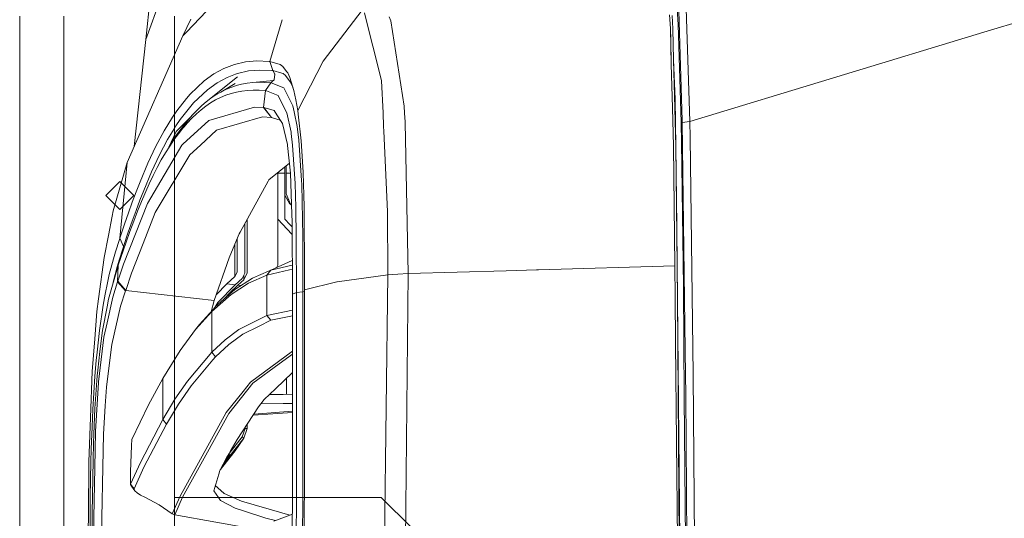
# Model space of a CAD drawing. Units: millimetres. Extents: x 967 to 9321, y -1551 to 1764.
# Drawn here: x 977 to 1365, y 513 to 710 of the extents above; entities that cross this region are included whole.
import ezdxf

# ---------------------------------------------------------------- set-up
doc = ezdxf.new("R2010")
doc.units = ezdxf.units.MM
doc.layers.add('1', color=7, linetype='Continuous', true_color=0xffffff)

msp = doc.modelspace()

# ---------------------------------------------------------------- linework, layer by layer
at = {"layer": '1', "color": 18, "linetype": 'Continuous', "lineweight": 13}
for p, q in [((1026.455902, 701.948069), (1030.89621, 746.423743)), ((1356.587433, 704.889915), (1430.433361, 727.346398)), ((1026.455902, 701.948069), (1034.448646, 724.195383)), ((1236.145042, 707.94823), (1235.152744, 722.963355)), ((1240.820431, 669.685267), (1239.353203, 714.216493)), ((976.74992, 711.175821), (976.74992, 439.200006)), ((994.199776, 711.175821), (994.199776, -711.175867)), ((1037.74979, 711.175821), (1037.74979, -711.175867)), ((1041.047119, 703.388474), (1044.211887, 710.039399)), ((1050.41077, 713.146112), (1042.526268, 704.929731)), ((1111.69865, 713.517092), (1096.299671, 693.4283)), ((1112.591289, 712.477587), (1114.458584, 705.058716)), ((1123.010658, 709.368489), (1122.276806, 710.896395)), ((1232.790493, 711.679481), (1233.114265, 706.351064)), ((1233.744644, 711.449883), (1234.070801, 706.180118)), ((1236.453556, 713.293932), (1237.7434, 670.104168)), ((1075.300239, 693.2986), (1080.11157, 709.814575)), ((1128.231071, 675.663732), (1123.010658, 709.368489)), ((1233.114265, 706.351064), (1233.297371, 701.820634)), ((1233.473324, 692.314289), (1233.114265, 706.351064)), ((1234.38742, 693.973325), (1234.070801, 706.180118)), ((1236.145042, 707.94823), (1237.337135, 669.314406)), ((1041.047119, 703.388474), (1019.149803, 653.562687)), ((1042.526268, 704.929731), (1041.047119, 703.388474)), ((1114.458584, 705.058716), (1117.314838, 693.710111)), ((1240.820431, 669.685267), (1356.587433, 704.889915)), ((1021.891299, 659.800767), (1026.455902, 701.948069)), ((1233.473324, 692.314289), (1233.297371, 701.820634)), ((1057.209038, 690.610908), (1053.260826, 688.464544)), ((1061.33511, 692.169211), (1057.209038, 690.610908)), ((1065.667652, 693.141244), (1061.33511, 692.169211)), ((1070.219539, 693.527601), (1065.667652, 693.141244)), ((1070.219539, 693.527601), (1074.990295, 693.329952)), ((1074.990295, 693.329952), (1075.296425, 693.298123)), ((1075.296425, 693.298123), (1075.299763, 693.2986)), ((1076.418899, 689.728878), (1075.296425, 693.298123)), ((1075.299763, 693.2986), (1075.300239, 693.2986)), ((1075.300239, 693.2986), (1079.435371, 692.100666)), ((1076.423191, 689.728878), (1075.300239, 693.2986)), ((1079.435371, 692.100666), (1080.440544, 691.330216)), ((1081.918739, 689.381741), (1080.440544, 691.330216)), ((1086.264633, 673.950933), (1096.299671, 693.4283)), ((1119.317077, 685.754798), (1117.314838, 693.710111)), ((1233.473324, 692.314289), (1233.915829, 675.024651)), ((1234.38742, 693.973325), (1234.882854, 674.899719)), ((1234.935783, 678.45609), (1234.38742, 693.973325)), ((1053.260826, 688.464544), (1049.457573, 685.727261)), ((1062.498592, 687.229894), (1049.567722, 676.909588)), ((1054.528736, 684.941195), (1058.45549, 687.077187)), ((1061.754249, 688.322328), (1058.45549, 687.077187)), ((1062.558674, 688.626192), (1061.754249, 688.322328)), ((1066.86499, 689.589522), (1062.558674, 688.626192)), ((1071.384453, 689.967654), (1066.86499, 689.589522)), ((1071.384453, 689.967654), (1076.116108, 689.761184)), ((1076.116108, 689.761184), (1076.418899, 689.728878)), ((1076.418899, 689.728878), (1076.423191, 689.728878)), ((1077.102684, 688.554428), (1076.418899, 689.728878)), ((1076.423191, 689.728878), (1079.973244, 688.692472)), ((1077.203296, 688.381575), (1076.953434, 686.160944)), ((1077.138923, 688.492439), (1077.102684, 688.554428)), ((1077.203296, 688.381575), (1077.138923, 688.492439)), ((1080.496334, 688.539765), (1079.973244, 688.692472)), ((1081.481003, 687.78672), (1080.496334, 688.539765)), ((1083.325409, 685.379885), (1081.481003, 687.78672)), ((1082.326435, 688.844345), (1081.918739, 689.381741)), ((1083.194279, 687.023542), (1082.326435, 688.844345)), ((1084.777378, 681.948207), (1083.194279, 687.023542)), ((1049.457573, 685.727261), (1043.960117, 680.504106)), ((1050.745033, 682.215951), (1054.528736, 684.941195)), ((1055.959724, 681.283854), (1061.639808, 684.681438)), ((1057.947182, 682.27949), (1059.978985, 683.126472)), ((1061.144851, 683.518074), (1059.978985, 683.126472)), ((1061.144851, 683.518074), (1062.058948, 683.825157)), ((1062.058948, 683.825157), (1064.189457, 684.375904)), ((1064.189457, 684.375904), (1066.372417, 684.778593)), ((1066.372417, 684.778593), (1068.608307, 685.033463)), ((1068.608307, 685.033463), (1076.688312, 685.897968)), ((1068.608307, 685.033463), (1070.895695, 685.140751)), ((1070.895695, 685.140751), (1073.233627, 685.100339)), ((1075.687431, 684.90567), (1073.233627, 685.100339)), ((1073.55883, 681.837581), (1075.687431, 684.90567)), ((1075.687431, 684.90567), (1076.643013, 685.853146)), ((1075.687431, 684.90567), (1076.183342, 684.847377)), ((1079.138778, 683.590434), (1076.183342, 684.847377)), ((1076.688312, 685.897968), (1076.643013, 685.853146)), ((1076.953434, 686.160944), (1076.688312, 685.897968)), ((1080.765747, 682.898663), (1079.138778, 683.590434)), ((1084.341072, 675.902865), (1080.765747, 682.898663)), ((1083.325409, 685.379885), (1084.173702, 683.632277)), ((1084.906123, 681.339297), (1084.173702, 683.632277)), ((1119.890236, 673.155568), (1119.317077, 685.754798)), ((1043.960117, 680.504106), (1042.507194, 678.695105)), ((1050.745033, 682.215951), (1045.277618, 677.014015)), ((1052.100681, 678.845785), (1054.011844, 680.139444)), ((1055.905842, 679.179214), (1053.925537, 678.183339)), ((1054.011844, 680.139444), (1055.959724, 681.283854)), ((1055.905842, 679.179214), (1057.930015, 680.02703)), ((1055.959724, 681.283854), (1057.947182, 682.27949)), ((1057.930015, 680.02703), (1060.001396, 680.727265)), ((1060.001396, 680.727265), (1062.123321, 681.280039)), ((1062.123321, 681.280039), (1064.296268, 681.685946)), ((1064.296268, 681.685946), (1066.52119, 681.944988)), ((1066.52119, 681.944988), (1068.796657, 682.057522)), ((1071.120762, 682.023786), (1068.796657, 682.057522)), ((1073.55883, 681.837581), (1071.120762, 682.023786)), ((1072.815441, 675.185822), (1073.55883, 681.837581)), ((1073.55883, 681.837581), (1074.049972, 681.781075)), ((1078.561806, 679.86717), (1074.049972, 681.781075)), ((1079.300903, 678.43499), (1078.561806, 679.86717)), ((1085.553192, 678.278945), (1084.777378, 681.948207)), ((1042.507194, 678.695105), (1038.67247, 673.920653)), ((1045.277618, 677.014015), (1040.022396, 670.456789)), ((1046.548866, 674.06585), (1048.372291, 675.809525)), ((1048.210167, 674.303792), (1050.081753, 675.745986)), ((1048.372291, 675.809525), (1050.221943, 677.402638)), ((1048.372291, 675.809525), (1049.567722, 676.909588)), ((1052.100681, 678.845785), (1049.567722, 676.909588)), ((1051.985763, 677.039049), (1050.081753, 675.745986)), ((1050.221943, 677.402638), (1052.100681, 678.845785)), ((1069.283985, 675.372503), (1051.200889, 670.089148)), ((1053.925537, 678.183339), (1051.985763, 677.039049)), ((1072.815441, 675.185822), (1069.283985, 675.372503)), ((1072.921776, 675.17545), (1072.815441, 675.185822)), ((1075.906776, 671.263955), (1072.815441, 675.185822)), ((1072.921776, 675.17545), (1076.957725, 673.94974)), ((1076.013111, 671.252749), (1072.921776, 675.17545)), ((1082.037948, 673.130177), (1079.300903, 678.43499)), ((1084.835552, 673.506282), (1084.341072, 675.902865)), ((1086.264633, 673.950933), (1085.553192, 678.278945)), ((1128.415607, 672.955535), (1128.231071, 675.663732)), ((1234.302543, 659.909509), (1233.915829, 675.024651)), ((1234.935783, 678.45609), (1235.275768, 659.771464)), ((1036.961578, 671.425484), (1033.616089, 665.973447)), ((1036.961578, 671.425484), (1038.67247, 673.920653)), ((1038.394951, 665.732763), (1044.226747, 671.566675)), ((1044.750713, 672.171138), (1042.976879, 670.124791)), ((1044.552826, 670.969866), (1046.368145, 672.711871)), ((1044.750713, 672.171138), (1046.548866, 674.06585)), ((1046.368145, 672.711871), (1048.210167, 674.303792)), ((1072.381519, 671.470902), (1054.321312, 666.265629)), ((1075.906776, 671.263955), (1072.381519, 671.470902)), ((1076.013111, 671.252749), (1075.906776, 671.263955)), ((1076.384567, 671.141408), (1076.013111, 671.252749)), ((1079.430642, 670.227883), (1076.384567, 671.141408)), ((1076.957725, 673.94974), (1078.074955, 672.268651)), ((1080.307983, 668.907187), (1078.074955, 672.268651)), ((1083.64489, 665.417693), (1082.037948, 673.130177)), ((1086.026214, 667.732618), (1084.835552, 673.506282)), ((1086.41436, 672.619484), (1086.264633, 673.950933)), ((1087.604545, 662.028692), (1086.41436, 672.619484)), ((1120.137237, 667.73083), (1119.890236, 673.155568)), ((1128.644012, 669.599555), (1128.415607, 672.955535)), ((1234.882854, 674.899719), (1235.275768, 659.771464)), ((1038.322471, 667.971752), (1037.597679, 666.787289)), ((1041.226887, 667.925618), (1037.607216, 663.174413)), ((1040.022396, 670.456789), (1038.322471, 667.971752)), ((1039.50169, 665.5735), (1041.226887, 667.925618)), ((1041.485332, 667.598627), (1040.996574, 667.032621)), ((1051.200889, 670.089148), (1041.053318, 660.705588)), ((1041.226887, 667.925618), (1042.976879, 670.124791)), ((1042.762302, 669.077061), (1041.485332, 667.598627)), ((1044.552826, 670.969866), (1042.762302, 669.077061)), ((1080.307983, 668.907187), (1082.246326, 660.588525)), ((1086.710476, 662.352107), (1086.026214, 667.732618)), ((1120.219253, 665.92767), (1120.137237, 667.73083)), ((1128.644012, 669.599555), (1128.650688, 669.242523)), ((1128.650688, 669.242523), (1129.776024, 609.744571)), ((1237.343811, 668.819688), (1237.337135, 669.314406)), ((1237.343811, 668.819688), (1237.440798, 661.723924)), ((1237.766765, 669.324182), (1237.7434, 670.104168)), ((1237.766765, 669.324182), (1240.820431, 669.685267)), ((1239.103817, 569.636426), (1237.766765, 669.324182)), ((1240.90197, 663.435362), (1240.820431, 669.685267)), ((1033.616089, 665.973447), (1030.375027, 659.900687)), ((1035.000347, 662.542365), (1037.597679, 666.787289)), ((1038.394951, 665.732763), (1035.54237, 659.496069)), ((1037.538551, 662.486694), (1039.254688, 664.835952)), ((1037.802242, 663.067244), (1039.50169, 665.5735)), ((1040.996574, 667.032621), (1039.254688, 664.835952)), ((1047.944092, 660.399101), (1054.321312, 666.265629)), ((1083.707832, 664.919875), (1083.64489, 665.417693)), ((1084.283851, 660.368226), (1083.707832, 664.919875)), ((1121.664547, 634.154461), (1120.219253, 665.92767)), ((1242.124103, 569.915317), (1240.90197, 663.435362)), ((1040.63847, 660.322092), (1027.042888, 637.404821)), ((1030.375027, 659.900687), (1027.228855, 653.199933)), ((1031.783127, 656.495116), (1035.000347, 662.542365)), ((1034.183525, 657.326005), (1035.847687, 659.983657)), ((1035.616058, 659.613748), (1037.607216, 663.174413)), ((1035.847687, 659.983657), (1037.802242, 663.067244)), ((1035.847687, 659.983657), (1037.538551, 662.486694)), ((1041.053318, 660.705588), (1040.63847, 660.322092)), ((1047.944092, 660.399101), (1043.767475, 656.556747)), ((1082.277321, 660.282872), (1082.246326, 660.588525)), ((1082.277321, 660.282872), (1083.377384, 649.338506)), ((1085.316204, 645.292423), (1084.283851, 660.368226)), ((1087.826752, 646.410487), (1086.710476, 662.352107)), ((1087.903522, 658.013008), (1087.604545, 662.028692)), ((1234.827541, 612.772606), (1234.302543, 659.909509)), ((1235.639595, 628.423355), (1235.275768, 659.771464)), ((1235.813164, 612.675808), (1235.275768, 659.771464)), ((1237.4408, 661.723786), (1238.222622, 604.524158)), ((1031.783127, 656.495116), (1028.66032, 649.822734)), ((1043.767475, 656.556747), (1030.180477, 633.744619)), ((1032.546066, 654.512904), (1034.183525, 657.326005)), ((1088.056587, 655.951164), (1087.903522, 658.013008)), ((1088.403724, 649.547122), (1088.056587, 655.951164)), ((1019.149803, 653.562687), (1013.616585, 634.470127)), ((1016.164802, 623.62995), (1019.149803, 653.562687)), ((1027.228855, 653.199933), (1024.150871, 645.864866)), ((1030.93531, 651.54352), (1032.546066, 654.512904)), ((1082.988061, 653.211818), (1074.911617, 646.672032)), ((1081.20253, 651.766009), (1081.20253, 649.291418)), ((1081.69844, 649.291418), (1081.69844, 652.167566)), ((1028.66032, 649.822734), (1025.604271, 642.518185)), ((1029.349827, 648.416899), (1027.787708, 645.132206)), ((1030.93531, 651.54352), (1029.349827, 648.416899)), ((1078.402542, 649.498759), (1078.402542, 640.007279)), ((1078.402542, 649.291418), (1081.20253, 649.291418)), ((1081.20253, 649.291418), (1081.20253, 631.196402)), ((1083.379038, 649.291418), (1081.69844, 649.291418)), ((1081.69844, 641.205094), (1081.69844, 649.291418)), ((1083.377384, 649.338506), (1083.949112, 633.058212)), ((1088.670276, 640.590332), (1088.403724, 649.547122)), ((1016.250156, 646.00005), (1010.74984, 640.499971)), ((1021.749996, 640.499971), (1016.250156, 646.00005)), ((1024.150871, 645.864866), (1022.625469, 641.958378)), ((1027.787708, 645.132206), (1024.718307, 638.085626)), ((1063.666366, 626.104854), (1074.645542, 646.185897)), ((1074.911617, 646.672032), (1074.645542, 646.185897)), ((1085.495971, 635.722182), (1085.316204, 645.292423)), ((1087.856792, 644.863389), (1087.826752, 646.410487)), ((1088.254951, 624.313734), (1087.856792, 644.863389)), ((1016.250156, 635.000012), (1010.74984, 640.499971)), ((1021.749996, 640.499971), (1016.250156, 635.000012)), ((1022.625469, 641.958378), (1021.101974, 637.891195)), ((1024.088405, 638.627313), (1025.604271, 642.518185)), ((1081.20253, 640.692852), (1083.152317, 637.106202)), ((1083.396934, 637.103818), (1081.69844, 641.205094)), ((1088.804268, 636.092327), (1088.670276, 640.590332)), ((1027.042888, 637.404821), (1017.707847, 613.49108)), ((1021.101974, 637.891195), (1019.577049, 633.662603)), ((1022.574447, 634.576104), (1024.088405, 638.627313)), ((1023.201488, 634.322784), (1024.718307, 638.085626)), ((1078.402542, 631.196402), (1078.402542, 640.007279)), ((1078.402542, 618.412755), (1078.402542, 636.485599)), ((1082.224706, 638.812551), (1082.628239, 638.959952)), ((1083.821964, 636.678835), (1083.396934, 637.103818)), ((1013.192676, 632.33497), (1011.682533, 624.726198)), ((1013.616585, 634.470127), (1013.192676, 632.33497)), ((1019.577049, 633.662603), (1018.04974, 629.271172)), ((1021.057628, 630.363486), (1022.574447, 634.576104)), ((1021.688484, 630.398772), (1023.201488, 634.322784)), ((1025.415443, 621.567033), (1030.180477, 633.744619)), ((1083.949112, 633.058212), (1084.048294, 630.244277)), ((1085.718654, 623.868011), (1085.495971, 635.722182)), ((1088.889145, 629.210494), (1088.804268, 636.092327)), ((1121.664547, 634.154461), (1121.726059, 609.253428)), ((1016.181969, 623.682402), (1018.04974, 629.271172)), ((1021.057628, 630.363486), (1019.537472, 625.988148)), ((1021.688484, 630.398772), (1020.174049, 626.312755)), ((1065.40253, 609.832786), (1065.40253, 629.280319)), ((1066.402458, 610.063098), (1066.402458, 631.109198)), ((1082.119011, 627.222798), (1078.402542, 631.196402)), ((1081.20253, 631.196402), (1083.172344, 629.058979)), ((1083.172344, 629.058979), (1084.061262, 628.094892)), ((1084.058741, 628.512762), (1083.675973, 628.512762)), ((1084.220909, 601.63512), (1084.048294, 630.244277)), ((1088.933967, 615.29722), (1088.889145, 629.210494)), ((1235.813164, 612.675808), (1235.639595, 628.423355)), ((1011.682533, 624.726198), (1009.968303, 616.088651)), ((1019.537472, 625.988148), (1017.675422, 620.419167)), ((1020.174049, 626.312755), (1018.654369, 622.063897)), ((1063.260578, 625.36218), (1060.250305, 618.146561)), ((1063.260578, 625.36218), (1063.666366, 626.104854)), ((1084.002041, 625.20983), (1082.119011, 627.222798)), ((1084.078451, 625.246003), (1084.002041, 625.20983)), ((1084.078684, 625.207364), (1084.002041, 625.20983)), ((1016.020798, 623.18816), (1014.472507, 618.275545)), ((1015.566849, 612.994574), (1018.654369, 622.063897)), ((1016.164802, 623.62995), (1016.020798, 623.18816)), ((1016.164802, 623.62995), (1016.181969, 623.682402)), ((1017.658733, 620.36743), (1016.164802, 623.62995)), ((1017.658733, 620.36743), (1016.164802, 623.62995)), ((1017.675422, 620.419167), (1016.181969, 623.682402)), ((1025.415443, 621.567033), (1020.845913, 609.888337)), ((1061.566376, 621.30118), (1061.566376, 608.564399)), ((1062.402271, 610.223673), (1062.402271, 623.30482)), ((1085.767292, 602.288745), (1085.718654, 623.868011)), ((1088.254951, 624.313734), (1088.297867, 602.542899)), ((1014.472507, 618.275545), (1013.674759, 615.561269)), ((1015.979313, 615.061305), (1017.515205, 619.92719)), ((1017.515205, 619.92719), (1017.658733, 620.36743)), ((1017.675422, 620.419167), (1017.658733, 620.36743)), ((1017.935475, 619.952209), (1017.675422, 620.419167)), ((1059.318565, 615.914248), (1060.250305, 618.146561)), ((1078.402542, 613.035105), (1078.402542, 618.412755)), ((1009.968303, 616.088651), (1007.831119, 599.725626)), ((1015.549682, 612.941883), (1011.722111, 599.70083)), ((1013.674759, 615.561269), (1012.041591, 609.312079)), ((1015.195869, 612.391613), (1015.979313, 615.061305)), ((1015.333198, 606.535695), (1015.566849, 612.994574)), ((1015.39328, 606.715582), (1017.707847, 613.49108)), ((1015.566849, 612.994574), (1015.549682, 612.941883)), ((1059.318565, 615.914248), (1053.3643, 599.112294)), ((1084.141327, 614.825023), (1075.649284, 611.062072)), ((1084.151849, 613.081135), (1075.649284, 611.062072)), ((1077.884637, 612.05259), (1078.402542, 613.035105)), ((1088.934921, 608.314536), (1088.933967, 615.29722)), ((1012.041591, 609.312079), (1011.365913, 606.125258)), ((1015.195869, 612.391613), (1013.607525, 606.290601)), ((1020.845913, 609.888337), (1018.530392, 603.122376)), ((1061.566376, 608.564399), (1062.402271, 610.223673)), ((1065.40253, 609.832786), (1064.399265, 607.83758)), ((1065.009617, 607.290528), (1066.402458, 610.063098)), ((1065.009617, 609.051393), (1065.009617, 607.290528)), ((1074.171089, 609.125755), (1066.938423, 605.922125)), ((1075.649284, 611.062072), (1070.855163, 608.93657)), ((1083.068394, 611.238144), (1074.171089, 609.125755)), ((1075.649284, 611.062072), (1074.171089, 609.125755)), ((1074.171089, 609.125755), (1074.171089, 593.23623)), ((1084.162366, 611.338077), (1083.068394, 611.238144)), ((1101.76947, 606.524013), (1121.726059, 609.253428)), ((1121.726059, 609.253428), (1118.688129, 346.808754)), ((1121.726059, 609.253428), (1125.74818, 609.49888)), ((1125.74818, 609.49888), (1129.776024, 609.744571)), ((1129.776024, 609.744571), (1127.997421, 438.063941)), ((1129.776024, 609.744571), (1168.365024, 610.85727)), ((1168.365024, 610.85727), (1180.387996, 611.203692)), ((1180.387996, 611.203692), (1181.171917, 611.226342)), ((1181.171917, 611.226342), (1234.827541, 612.772606)), ((1234.827541, 612.772606), (1234.963917, 600.416563)), ((1235.89518, 600.294612), (1235.813164, 612.675808)), ((1235.959553, 599.455975), (1235.81472, 612.440863)), ((1011.365913, 606.125258), (1010.41653, 601.647995)), ((1013.381504, 600.379251), (1015.333198, 606.535695)), ((1013.607525, 606.290601), (1013.555627, 606.043672)), ((1015.333198, 606.535695), (1015.39328, 606.715582)), ((1018.47031, 602.942727), (1015.333198, 606.535695)), ((1018.530392, 603.122376), (1015.39328, 606.715582)), ((1054.143133, 601.310034), (1058.363937, 605.621479)), ((1054.818653, 598.280929), (1061.589264, 605.250142)), ((1058.363937, 605.621479), (1061.566376, 608.564399)), ((1058.363937, 605.621479), (1061.589264, 605.250142)), ((1066.938423, 605.922125), (1060.060524, 601.479075)), ((1061.549209, 603.412889), (1068.421863, 607.857726)), ((1061.589264, 605.250142), (1064.399265, 607.83758)), ((1062.664055, 605.126403), (1065.009617, 607.290528)), ((1068.421863, 607.857726), (1070.855163, 608.93657)), ((1088.94112, 603.380344), (1088.934921, 608.314536)), ((1088.94112, 603.380344), (1101.746582, 606.518529)), ((1101.767563, 606.523774), (1101.746582, 606.518529)), ((1101.76947, 606.524013), (1101.767563, 606.523774)), ((1010.41653, 601.647995), (1009.635948, 597.2208)), ((1018.47031, 602.942727), (1016.515755, 596.856616)), ((1018.530392, 603.122376), (1018.47031, 602.942727)), ((1053.3643, 599.112294), (1018.530392, 603.122376)), ((1052.451156, 594.805143), (1060.060524, 601.479075)), ((1061.549209, 603.412889), (1053.946995, 596.735619)), ((1059.703373, 602.286718), (1057.309173, 599.779985)), ((1062.664055, 605.126403), (1059.703373, 602.286718)), ((1062.664055, 605.126403), (1063.966779, 604.976434)), ((1084.220909, 601.63512), (1085.768722, 602.25489)), ((1084.221386, 601.583622), (1084.220909, 601.63512)), ((1084.236645, 525.530837), (1084.221386, 601.583622)), ((1085.767292, 602.288745), (1088.297867, 602.542899)), ((1085.767292, 602.288745), (1085.768722, 602.25489)), ((1085.768722, 602.25489), (1088.298343, 602.508567)), ((1085.768722, 602.25489), (1085.811638, 575.979553)), ((1088.297867, 602.542899), (1088.400812, 602.547476)), ((1088.297867, 602.542899), (1088.298343, 602.508567)), ((1088.94227, 602.753078), (1088.298343, 602.508567)), ((1088.298343, 602.508567), (1088.339828, 576.206348)), ((1088.94112, 603.380344), (1088.94112, 603.346489)), ((1088.94112, 603.346489), (1088.966869, 590.06264)), ((1238.571667, 560.814701), (1238.222622, 604.524158)), ((1007.831119, 599.725626), (1007.184528, 594.77546)), ((1011.148952, 596.67208), (1011.722111, 599.70083)), ((1013.381504, 600.379251), (1011.155151, 590.297125)), ((1053.3643, 599.112294), (1052.124466, 594.692512)), ((1054.818653, 598.280929), (1053.647524, 596.399925)), ((1057.309173, 599.779985), (1057.159811, 599.557539)), ((1234.963917, 600.416563), (1235.163235, 582.367859)), ((1237.153188, 410.542185), (1235.89518, 600.294612)), ((1237.724804, 399.959705), (1235.959553, 599.455975)), ((1007.184528, 594.77546), (1006.329559, 584.055684)), ((1009.635948, 597.2208), (1008.198761, 587.241314)), ((1011.148952, 596.67208), (1009.384178, 587.343476)), ((1016.515755, 596.856616), (1013.032936, 581.809543)), ((1052.451156, 594.805143), (1046.072983, 587.666772)), ((1047.575973, 589.593194), (1053.048157, 595.728062)), ((1052.451156, 594.805143), (1053.946995, 596.735619)), ((1052.451156, 594.805143), (1052.451156, 578.806541)), ((1053.946995, 596.735619), (1053.048157, 595.728062)), ((1074.171089, 593.23623), (1084.22265, 595.282682)), ((1009.918236, 584.696792), (1011.155151, 590.297125)), ((1074.171089, 593.23623), (1063.138984, 587.713979)), ((1075.633072, 591.312073), (1071.031593, 589.01336)), ((1074.171089, 593.23623), (1075.633072, 591.312073)), ((1084.223097, 593.05611), (1075.633072, 591.312073)), ((1088.979744, 576.113902), (1088.966869, 590.06264)), ((1008.198761, 587.241314), (1007.282757, 578.697346)), ((1009.384178, 587.343476), (1008.283638, 579.039357)), ((1046.072983, 587.666772), (1039.917015, 579.348407)), ((1046.072983, 587.666772), (1047.575973, 589.593194)), ((1063.138984, 587.713979), (1057.702564, 583.654306)), ((1064.598106, 585.799239), (1059.159302, 581.745468)), ((1064.598106, 585.799239), (1071.031593, 589.01336)), ((1006.329559, 584.055684), (1005.302452, 571.181975)), ((1007.841133, 567.120216), (1009.918236, 584.696792)), ((1052.451156, 578.806541), (1057.702564, 583.654306)), ((1236.201786, 472.093008), (1235.163235, 582.367859)), ((1007.282757, 578.697346), (1006.93848, 575.484)), ((1007.546924, 571.676991), (1008.283638, 579.039357)), ((1012.657665, 578.8128), (1010.923408, 564.955435)), ((1012.657665, 578.8128), (1013.032936, 581.809543)), ((1033.096336, 568.411193), (1039.917015, 579.348407)), ((1052.451156, 578.806541), (1042.827629, 567.377112)), ((1052.451156, 578.806541), (1053.905033, 576.904378)), ((1059.159302, 581.745468), (1053.905033, 576.904378)), ((1067.674183, 566.951774), (1084.169411, 579.1113)), ((1084.226116, 578.005797), (1078.952812, 574.120782)), ((1084.225886, 579.152929), (1084.169411, 579.1113)), ((1006.417297, 569.258712), (1006.93848, 575.484)), ((1044.274353, 565.489672), (1052.883648, 575.693689)), ((1053.905033, 576.904378), (1052.883648, 575.693689)), ((1068.648838, 566.529773), (1078.952812, 574.120782)), ((1085.811638, 575.979553), (1085.814499, 562.026284)), ((1088.341259, 562.239192), (1088.339828, 576.206348)), ((1088.978313, 562.159918), (1088.979744, 576.113902)), ((1005.302452, 571.181975), (1004.624389, 552.938483)), ((1007.319473, 569.401405), (1007.546924, 571.676991)), ((1084.227563, 570.794585), (1077.467464, 564.249001)), ((1006.417297, 569.258712), (1005.580925, 556.13359)), ((1007.319473, 569.401405), (1006.414913, 556.584797)), ((1006.603741, 547.432862), (1007.808231, 566.843114)), ((1007.841133, 567.120216), (1007.808231, 566.843114)), ((1033.096336, 568.411193), (1027.462982, 557.971023)), ((1033.096336, 552.213333), (1033.096336, 568.411193)), ((1042.827629, 567.377112), (1037.907146, 560.178302)), ((1068.648838, 566.529773), (1059.123539, 554.507754)), ((1067.674183, 566.951774), (1064.786457, 563.303433)), ((1081.825451, 562.14598), (1081.825357, 568.468607)), ((1239.103817, 569.636426), (1239.157699, 562.196277)), ((1242.124103, 569.915317), (1243.044399, 435.653649)), ((1010.923408, 564.955435), (1010.448997, 557.567174)), ((1044.274353, 565.489672), (1039.348625, 558.299802)), ((1064.786457, 563.303433), (1058.155083, 554.924808)), ((1073.107265, 560.026966), (1077.467464, 564.249001)), ((1037.907146, 560.178302), (1033.096336, 552.213333)), ((1073.107265, 560.026966), (1070.88282, 557.143114)), ((1075.173298, 562.027531), (1080.589794, 562.123976)), ((1080.589794, 562.123976), (1084.22929, 562.188787)), ((1085.814499, 562.026284), (1085.804962, 548.068486)), ((1088.341259, 562.239192), (1088.331245, 548.268102)), ((1088.964008, 548.201404), (1088.978313, 562.159918)), ((1238.571667, 560.814701), (1239.775204, 410.213552)), ((1239.157699, 562.196277), (1240.774177, 339.256666)), ((1005.580925, 556.13359), (1005.264782, 549.364768)), ((1006.414913, 556.584797), (1005.799793, 543.038509)), ((1010.448985, 557.566991), (1009.73513, 546.449743)), ((1027.462982, 557.971023), (1020.9594, 544.292412)), ((1039.348625, 558.299802), (1034.53257, 550.344549)), ((1039.965175, 521.965287), (1058.155083, 554.924808)), ((1070.88282, 557.143114), (1062.400841, 544.385217)), ((1084.230734, 554.992656), (1068.713457, 553.880136)), ((1084.230643, 555.443418), (1069.016244, 554.335564)), ((1080.589794, 558.499358), (1071.809529, 558.344533)), ((1084.230017, 558.563552), (1080.589794, 558.499358)), ((1004.624389, 552.938483), (1003.978752, 535.565756)), ((1033.096336, 552.213333), (1024.296306, 535.205803)), ((1033.096336, 552.213333), (1034.53257, 550.344549)), ((1059.123539, 554.507754), (1050.750278, 539.358638)), ((1005.264782, 549.364768), (1004.972957, 540.462516)), ((1006.331943, 533.153615), (1006.603741, 547.432862)), ((1034.53257, 550.344549), (1025.720619, 533.357344)), ((1065.518402, 548.658274), (1064.417862, 545.439861)), ((1066.333793, 548.658274), (1065.032028, 544.824265)), ((1065.518402, 549.074397), (1065.518402, 548.658274)), ((1065.518402, 548.658274), (1066.333793, 548.658274)), ((1066.333793, 550.300842), (1066.333793, 548.658274)), ((1085.804962, 548.068486), (1085.784458, 534.106455)), ((1088.331245, 548.268102), (1088.309311, 534.293376)), ((1088.952564, 541.220627), (1088.964008, 548.201404)), ((1009.612106, 540.013872), (1009.73513, 546.449743)), ((1020.9594, 544.292412), (1020.805858, 541.90614)), ((1064.417862, 545.439861), (1059.24586, 538.845374)), ((1065.032028, 544.824265), (1059.578918, 537.871383)), ((1062.400841, 544.385217), (1059.659981, 539.57244)), ((1065.032028, 544.824265), (1061.678909, 539.91308)), ((1064.417862, 545.439861), (1065.032028, 544.824265)), ((1004.972957, 540.462516), (1004.811786, 535.55306)), ((1005.662464, 536.113046), (1005.799793, 543.038509)), ((1009.612106, 540.013872), (1008.980297, 506.896101)), ((1020.805858, 541.90614), (1020.458721, 531.607531)), ((1040.914081, 521.56379), (1050.750278, 539.358638)), ((1061.678909, 539.91308), (1055.867218, 532.446108)), ((1059.23035, 538.818143), (1059.659981, 539.57244)), ((1088.92157, 527.256094), (1088.952564, 541.220627)), ((1003.978752, 535.565756), (1003.948234, 531.82777)), ((1004.558586, 521.582745), (1004.811786, 535.55306)), ((1005.662464, 536.113046), (1005.249523, 515.317402)), ((1058.281444, 537.151597), (1055.644535, 532.165192)), ((1058.670543, 537.688635), (1056.938671, 534.439288)), ((1057.141804, 534.664593), (1059.210323, 537.690602)), ((1059.578918, 537.871383), (1057.510399, 534.844718)), ((1058.281444, 537.151597), (1059.23035, 538.818143)), ((1058.466787, 537.477111), (1058.670543, 537.688635)), ((1058.670543, 537.688635), (1058.682941, 537.727259)), ((1058.670543, 537.688635), (1059.213661, 537.69686)), ((1058.682941, 537.727259), (1058.710121, 537.894569)), ((1058.710121, 537.894569), (1058.711251, 537.906459)), ((1059.187435, 538.30441), (1059.119324, 538.623149)), ((1059.326195, 538.373671), (1059.130015, 538.641926)), ((1059.230827, 537.989221), (1059.187435, 538.30441)), ((1059.578918, 537.871383), (1059.210323, 537.690602)), ((1059.213661, 537.69686), (1059.210323, 537.690602)), ((1059.213661, 537.69686), (1059.582733, 537.881039)), ((1059.213661, 537.69686), (1059.233211, 537.773512)), ((1059.233211, 537.773512), (1059.230827, 537.989221)), ((1059.326195, 538.373671), (1059.489273, 538.118146)), ((1059.489273, 538.118146), (1059.573673, 537.943147)), ((1059.573673, 537.943147), (1059.582733, 537.881039)), ((1059.582733, 537.881039), (1059.578918, 537.871383)), ((1003.948234, 531.82777), (1003.625892, 492.553137)), ((1006.331943, 533.153615), (1005.833648, 506.964169)), ((1020.36383, 526.538513), (1020.458721, 531.607531)), ((1024.296306, 535.205803), (1020.408653, 526.663921)), ((1020.408653, 526.663921), (1020.458721, 531.607531)), ((1025.720619, 533.357344), (1021.826767, 524.825655)), ((1055.644535, 532.165192), (1055.189155, 530.673705)), ((1055.846448, 532.431038), (1055.746938, 532.358836)), ((1055.864357, 532.443247), (1055.747026, 532.359002)), ((1055.844377, 532.429626), (1055.747347, 532.359609)), ((1055.75342, 532.371093), (1055.871509, 532.456122)), ((1055.871509, 532.456122), (1055.864357, 532.443247)), ((1055.867218, 532.446108), (1055.864357, 532.443247)), ((1055.867218, 532.446108), (1055.865088, 532.444563)), ((1055.867218, 532.446108), (1055.865095, 532.444577)), ((1057.510399, 534.844718), (1055.871509, 532.456122)), ((1056.781791, 534.139536), (1056.071869, 532.973282)), ((1056.575613, 533.925863), (1056.781791, 534.139536)), ((1056.781791, 534.139536), (1057.141804, 534.664593)), ((1056.938671, 534.439288), (1056.781791, 534.139536)), ((1085.784458, 534.106455), (1085.752987, 520.14067)), ((1088.309311, 534.293376), (1088.276409, 520.315371)), ((1055.189155, 530.673705), (1053.174518, 524.076603)), ((1020.408653, 526.663921), (1020.36383, 526.538513)), ((1020.79203, 525.911115), (1020.36383, 526.538513)), ((1020.408653, 526.663921), (1021.826767, 524.825655)), ((1022.083305, 524.052523), (1020.79203, 525.911115)), ((1021.826767, 524.825655), (1021.793388, 524.692915)), ((1021.793388, 524.692915), (1022.083305, 524.052523)), ((1022.083305, 524.052523), (1022.996925, 523.269198)), ((1053.174518, 524.076603), (1055.047058, 521.488629)), ((1053.814331, 526.171723), (1054.846309, 525.249324)), ((1057.259105, 523.092113), (1054.846309, 525.249324)), ((1083.740734, 411.888741), (1084.236645, 525.530837)), ((1088.879608, 513.287924), (1088.92157, 527.256094)), ((1004.558586, 521.582745), (1004.489445, 514.580272)), ((1022.996925, 523.269198), (1024.377369, 522.436104)), ((1024.377369, 522.436104), (1026.060604, 521.614037)), ((1031.752132, 518.630944), (1026.060604, 521.614037)), ((1039.965175, 521.965287), (1036.870502, 514.989875)), ((1037.74979, 521.450005), (1119.199776, 521.450005)), ((1040.914081, 521.56379), (1037.815594, 514.591954)), ((1055.876278, 520.342432), (1055.047058, 521.488629)), ((1055.876278, 520.342432), (1061.615013, 517.297051)), ((1064.095043, 520.023487), (1057.259105, 523.092113)), ((1064.156555, 520.005665), (1064.095043, 520.023487)), ((1064.156555, 520.005665), (1079.975628, 515.434704)), ((1085.752987, 520.14067), (1085.711979, 506.171427)), ((1088.276409, 520.315371), (1088.23397, 506.334565)), ((1119.199776, 521.450005), (1131.199859, 509.45004)), ((1036.870502, 514.989875), (1031.752132, 518.630944)), ((1061.615013, 517.297051), (1064.555191, 516.335152)), ((1073.671364, 513.353072), (1064.555191, 516.335152)), ((1004.489445, 514.580272), (1004.421257, 492.553137)), ((1005.180858, 492.553137), (1005.249523, 515.317402)), ((1036.870502, 514.989875), (1037.815594, 514.591954)), ((1037.815594, 514.591954), (1070.142283, 508.823125)), ((1077.551684, 512.337139), (1073.671364, 513.353072)), ((1076.893829, 512.066029), (1084.190111, 514.867214)), ((1077.879928, 512.472413), (1084.190243, 514.897461)), ((1079.975628, 515.434704), (1083.179308, 514.50896)), ((1088.82811, 499.316595), (1088.879608, 513.287924))]:
    msp.add_line(p, q, dxfattribs=at)

doc.saveas('drawing.dxf')
